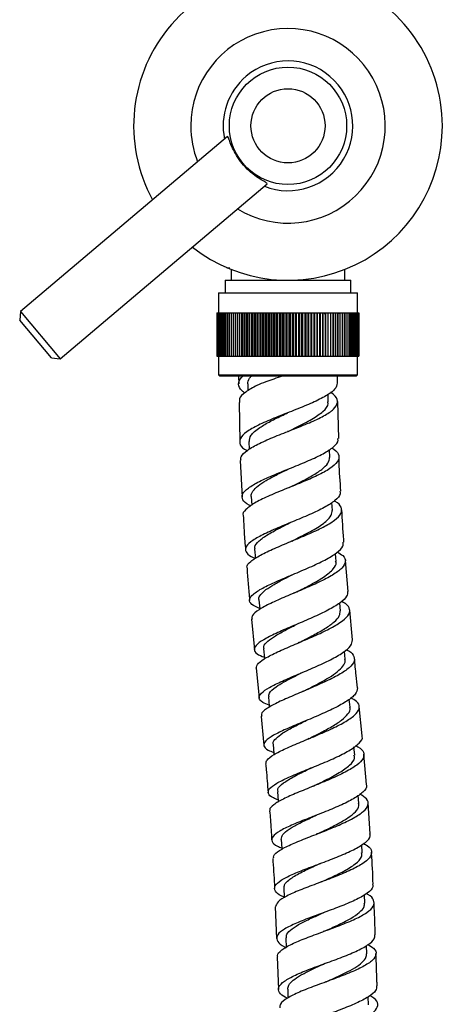
# Model space of a CAD drawing. Units: millimetres. Extents: x 4 to 1496, y 5 to 1495.
# Drawn here: x 668 to 736, y 646 to 806 of the extents above; entities that cross this region are included whole.
import ezdxf

# ---------------------------------------------------------------- set-up
doc = ezdxf.new("R2010")
doc.units = ezdxf.units.MM

msp = doc.modelspace()

# ---------------------------------------------------------------- linework, layer by layer
at = {"color": 7, "linetype": 'Continuous', "lineweight": 25}
for p, q in [((701.3, 786.92), (667.77, 758.61)), ((674.22, 750.97), (707.75, 779.28)), ((701.91, 765.41), (701.91, 763.66)), ((720.31, 763.66), (720.31, 765.41)), ((700.91, 763.66), (700.91, 761.66)), ((700.91, 763.66), (710.24, 763.66)), ((710.24, 763.66), (721.31, 763.66)), ((721.31, 761.66), (721.31, 763.66)), ((699.86, 761.66), (699.86, 758.41)), ((699.86, 761.66), (722.36, 761.66)), ((722.36, 758.41), (722.36, 761.66)), ((667.77, 758.61), (667.65, 757.2)), ((667.77, 758.61), (674.22, 750.97)), ((672.81, 751.09), (667.65, 757.2)), ((699.61, 758.41), (699.61, 751.41)), ((699.61, 758.41), (699.63, 758.41)), ((699.63, 758.41), (699.63, 751.41)), ((699.63, 758.41), (699.67, 758.41)), ((699.67, 758.41), (699.67, 751.41)), ((699.67, 758.41), (699.73, 758.41)), ((699.73, 758.41), (699.73, 751.41)), ((699.73, 758.41), (699.82, 758.41)), ((699.82, 758.41), (699.82, 751.41)), ((699.82, 758.41), (699.93, 758.41)), ((699.93, 758.41), (699.93, 751.41)), ((699.93, 758.41), (700.06, 758.41)), ((700.06, 758.41), (700.06, 751.41)), ((700.06, 758.41), (700.22, 758.41)), ((700.22, 758.41), (700.22, 751.41)), ((700.22, 758.41), (700.39, 758.41)), ((700.39, 758.41), (700.39, 751.41)), ((700.39, 758.41), (700.59, 758.41)), ((700.59, 758.41), (700.59, 751.41)), ((700.59, 758.41), (700.81, 758.41)), ((700.81, 758.41), (700.81, 751.41)), ((700.81, 758.41), (701.05, 758.41)), ((701.05, 758.41), (701.05, 751.41)), ((701.05, 758.41), (701.31, 758.41)), ((701.31, 758.41), (701.31, 751.41)), ((701.31, 758.41), (701.59, 758.41)), ((701.59, 758.41), (701.59, 751.41)), ((701.59, 758.41), (701.89, 758.41)), ((701.89, 758.41), (701.89, 751.41)), ((701.89, 758.41), (702.21, 758.41)), ((702.21, 758.41), (702.21, 751.41)), ((702.21, 758.41), (702.55, 758.41)), ((702.55, 758.41), (702.55, 751.41)), ((702.55, 758.41), (702.9, 758.41)), ((702.9, 758.41), (702.9, 751.41)), ((702.9, 758.41), (703.26, 758.41)), ((703.26, 751.41), (703.26, 758.41)), ((703.26, 758.41), (703.27, 758.41)), ((703.27, 758.41), (703.27, 751.41)), ((703.27, 758.41), (703.63, 758.41)), ((703.63, 751.41), (703.63, 758.41)), ((703.63, 758.41), (703.66, 758.41)), ((703.66, 758.41), (703.66, 751.41)), ((703.66, 758.41), (704.01, 758.41)), ((704.01, 751.41), (704.01, 758.41)), ((704.01, 758.41), (704.06, 758.41)), ((704.06, 758.41), (704.06, 751.41)), ((704.06, 758.41), (704.41, 758.41)), ((704.41, 751.41), (704.41, 758.41)), ((704.41, 758.41), (704.47, 758.41)), ((704.47, 758.41), (704.47, 751.41)), ((704.47, 758.41), (704.82, 758.41)), ((704.82, 751.41), (704.82, 758.41)), ((704.82, 758.41), (704.9, 758.41)), ((704.9, 758.41), (704.9, 751.41)), ((704.9, 758.41), (705.25, 758.41)), ((705.25, 751.41), (705.25, 758.41)), ((705.25, 758.41), (705.34, 758.41)), ((705.34, 758.41), (705.34, 751.41)), ((705.34, 758.41), (705.68, 758.41)), ((705.68, 751.41), (705.68, 758.41)), ((705.68, 758.41), (705.79, 758.41)), ((705.74, 758.38), (705.96, 758.39)), ((705.79, 758.41), (705.79, 751.41)), ((705.79, 758.41), (706.13, 758.41)), ((706.13, 751.41), (706.13, 758.41)), ((706.13, 758.41), (706.25, 758.41)), ((706.25, 758.41), (706.25, 751.41)), ((706.25, 758.41), (706.59, 758.41)), ((706.59, 751.41), (706.59, 758.41)), ((706.59, 758.41), (706.73, 758.41)), ((706.73, 758.41), (706.73, 751.41)), ((706.73, 758.41), (707.06, 758.41)), ((707.06, 751.41), (707.06, 758.41)), ((707.06, 758.41), (707.21, 758.41)), ((707.21, 758.41), (707.21, 751.41)), ((707.21, 758.41), (707.53, 758.41)), ((707.53, 751.41), (707.53, 758.41)), ((707.53, 758.41), (707.7, 758.41)), ((707.7, 758.41), (707.7, 751.41)), ((707.7, 758.41), (708.01, 758.41)), ((708.01, 751.41), (708.01, 758.41)), ((708.01, 758.41), (708.19, 758.41)), ((708.19, 758.41), (708.19, 751.41)), ((708.19, 758.41), (708.5, 758.41)), ((708.5, 751.41), (708.5, 758.41)), ((708.5, 758.41), (708.7, 758.41)), ((708.7, 758.41), (708.7, 751.41)), ((708.7, 758.41), (709, 758.41)), ((709, 751.41), (709, 758.41)), ((709, 758.41), (709.2, 758.41)), ((709.2, 758.41), (709.2, 751.41)), ((709.2, 758.41), (709.49, 758.41)), ((709.49, 751.41), (709.49, 758.41)), ((709.49, 758.41), (709.71, 758.41)), ((709.71, 758.41), (709.71, 751.41)), ((709.71, 758.41), (710, 758.41)), ((710, 751.41), (710, 758.41)), ((710, 758.41), (710.23, 758.41)), ((710.23, 758.41), (710.23, 751.41)), ((710.23, 758.41), (710.5, 758.41)), ((710.5, 751.41), (710.5, 758.41)), ((710.5, 758.41), (710.74, 758.41)), ((710.74, 758.41), (710.74, 751.41)), ((710.74, 758.41), (711, 758.41)), ((711, 751.41), (711, 758.41)), ((711, 758.41), (711.26, 758.41)), ((711.26, 758.41), (711.26, 751.41)), ((711.26, 758.41), (711.51, 758.41)), ((711.51, 751.41), (711.51, 758.41)), ((711.51, 758.41), (711.77, 758.41)), ((711.77, 758.41), (711.77, 751.41)), ((711.77, 758.41), (712.01, 758.41)), ((712.01, 751.41), (712.01, 758.41)), ((712.01, 758.41), (712.29, 758.41)), ((712.29, 758.41), (712.29, 751.41)), ((712.29, 758.41), (712.51, 758.41)), ((712.51, 751.41), (712.51, 758.41)), ((712.51, 758.41), (712.8, 758.41)), ((712.8, 758.41), (712.8, 751.41)), ((712.8, 758.41), (713.01, 758.41)), ((713.01, 751.41), (713.01, 758.41)), ((713.01, 758.41), (713.31, 758.41)), ((713.31, 758.41), (713.31, 751.41)), ((713.31, 758.41), (713.51, 758.41)), ((713.51, 751.41), (713.51, 758.41)), ((713.51, 758.41), (713.81, 758.41)), ((713.81, 758.41), (713.81, 751.41)), ((713.81, 758.41), (714, 758.41)), ((714, 758.41), (714, 751.41)), ((714, 758.41), (714.31, 758.41)), ((714.31, 758.41), (714.31, 751.41)), ((714.31, 758.41), (714.48, 758.41)), ((714.48, 751.41), (714.48, 758.41)), ((714.48, 758.41), (714.81, 758.41)), ((714.81, 758.41), (714.81, 751.41)), ((714.81, 758.41), (714.96, 758.41)), ((714.96, 751.41), (714.96, 758.41)), ((714.96, 758.41), (715.29, 758.41)), ((715.29, 758.41), (715.29, 751.41)), ((715.29, 758.41), (715.43, 758.41)), ((715.43, 751.41), (715.43, 758.41)), ((715.43, 758.41), (715.77, 758.41)), ((715.77, 758.41), (715.77, 751.41)), ((715.77, 758.41), (715.89, 758.41)), ((715.89, 751.41), (715.89, 758.41)), ((715.89, 758.41), (716.23, 758.41)), ((716.23, 758.41), (716.23, 751.41)), ((716.23, 758.41), (716.35, 758.41)), ((716.35, 751.41), (716.35, 758.41)), ((716.35, 758.41), (716.69, 758.41)), ((716.69, 758.41), (716.69, 751.41)), ((716.69, 758.41), (716.79, 758.41)), ((716.79, 751.41), (716.79, 758.41)), ((716.79, 758.41), (717.14, 758.41)), ((716.96, 758.28), (717.18, 758.28)), ((717.14, 758.41), (717.14, 751.41)), ((717.14, 758.41), (717.22, 758.41)), ((717.22, 751.41), (717.22, 758.41)), ((717.22, 758.41), (717.57, 758.41)), ((717.57, 758.41), (717.57, 751.41)), ((717.57, 758.41), (717.64, 758.41)), ((717.64, 751.41), (717.64, 758.41)), ((717.64, 758.41), (717.99, 758.41)), ((717.99, 758.41), (717.99, 751.41)), ((717.99, 758.41), (718.04, 758.41)), ((718.04, 751.41), (718.04, 758.41)), ((718.04, 758.41), (718.4, 758.41)), ((718.4, 758.41), (718.4, 751.41)), ((718.4, 758.41), (718.43, 758.41)), ((718.43, 751.41), (718.43, 758.41)), ((718.43, 758.41), (718.79, 758.41)), ((718.79, 758.41), (718.79, 751.41)), ((718.79, 758.41), (718.81, 758.41)), ((718.81, 751.41), (718.81, 758.41)), ((718.81, 758.41), (719.16, 758.41)), ((719.16, 758.41), (719.16, 751.41)), ((719.16, 758.41), (719.17, 758.41)), ((719.17, 751.41), (719.17, 758.41)), ((719.17, 758.41), (719.52, 758.41)), ((719.35, 758.34), (719.52, 758.35)), ((719.52, 758.41), (719.52, 751.41)), ((719.52, 758.41), (719.87, 758.41)), ((719.87, 758.41), (719.87, 751.41)), ((719.87, 758.41), (720.19, 758.41)), ((720.19, 758.41), (720.19, 751.41)), ((720.19, 758.41), (720.5, 758.41)), ((720.5, 758.41), (720.5, 751.41)), ((720.5, 758.41), (720.79, 758.41)), ((720.79, 758.41), (720.79, 751.41)), ((720.79, 758.41), (721.06, 758.41)), ((721.06, 758.41), (721.06, 751.41)), ((721.06, 758.41), (721.31, 758.41)), ((721.31, 758.41), (721.31, 751.41)), ((721.31, 758.41), (721.53, 758.41)), ((721.53, 758.41), (721.53, 751.41)), ((721.53, 758.41), (721.74, 758.41)), ((721.74, 758.41), (721.74, 751.41)), ((721.74, 758.41), (721.93, 758.41)), ((721.93, 758.41), (721.93, 751.41)), ((721.93, 758.41), (722.09, 758.41)), ((722.09, 758.41), (722.09, 751.41)), ((722.09, 758.41), (722.23, 758.41)), ((722.23, 758.41), (722.23, 751.41)), ((722.23, 758.41), (722.35, 758.41)), ((722.35, 758.41), (722.35, 751.41)), ((722.35, 758.41), (722.45, 758.41)), ((722.45, 758.41), (722.45, 751.41)), ((722.45, 758.41), (722.52, 758.41)), ((722.52, 758.41), (722.52, 751.41)), ((722.52, 758.41), (722.57, 758.41)), ((722.57, 758.41), (722.57, 751.41)), ((722.57, 758.41), (722.6, 758.41)), ((722.6, 758.41), (722.6, 751.41)), ((722.6, 758.41), (722.61, 758.41)), ((722.61, 758.41), (722.61, 751.41)), ((672.81, 751.09), (674.22, 750.97)), ((699.61, 751.41), (699.63, 751.41)), ((699.63, 751.41), (699.67, 751.41)), ((699.67, 751.41), (699.73, 751.41)), ((699.73, 751.41), (699.82, 751.41)), ((699.82, 751.41), (699.93, 751.41)), ((699.86, 751.41), (699.86, 748.36)), ((699.93, 751.41), (700.06, 751.41)), ((700.06, 751.41), (700.22, 751.41)), ((700.22, 751.41), (700.39, 751.41)), ((700.39, 751.41), (700.59, 751.41)), ((700.59, 751.41), (700.81, 751.41)), ((700.81, 751.41), (701.05, 751.41)), ((701.05, 751.41), (701.31, 751.41)), ((701.31, 751.41), (701.59, 751.41)), ((701.59, 751.41), (701.89, 751.41)), ((701.89, 751.41), (702.21, 751.41)), ((702.21, 751.41), (702.55, 751.41)), ((702.55, 751.41), (702.9, 751.41)), ((702.9, 751.41), (703.26, 751.41)), ((703.26, 751.41), (703.27, 751.41)), ((703.27, 751.41), (703.63, 751.41)), ((703.63, 751.41), (703.66, 751.41)), ((703.66, 751.41), (704.01, 751.41)), ((704.01, 751.41), (704.06, 751.41)), ((704.06, 751.41), (704.41, 751.41)), ((704.41, 751.41), (704.47, 751.41)), ((704.47, 751.41), (704.82, 751.41)), ((704.82, 751.41), (704.9, 751.41)), ((704.9, 751.41), (705.25, 751.41)), ((705.25, 751.41), (705.34, 751.41)), ((705.34, 751.41), (705.68, 751.41)), ((705.68, 751.41), (705.79, 751.41)), ((705.79, 751.41), (706.13, 751.41)), ((706.13, 751.41), (706.25, 751.41)), ((706.25, 751.41), (706.59, 751.41)), ((706.59, 751.41), (706.73, 751.41)), ((706.73, 751.41), (707.06, 751.41)), ((707.06, 751.41), (707.21, 751.41)), ((707.21, 751.41), (707.53, 751.41)), ((707.53, 751.41), (707.7, 751.41)), ((707.7, 751.41), (708.01, 751.41)), ((708.01, 751.41), (708.19, 751.41)), ((708.19, 751.41), (708.5, 751.41)), ((708.5, 751.41), (708.7, 751.41)), ((708.7, 751.41), (709, 751.41)), ((709, 751.41), (709.2, 751.41)), ((709.2, 751.41), (709.49, 751.41)), ((709.49, 751.41), (709.71, 751.41)), ((709.71, 751.41), (710, 751.41)), ((710, 751.41), (710.23, 751.41)), ((710.23, 751.41), (710.5, 751.41)), ((710.5, 751.41), (710.74, 751.41)), ((710.74, 751.41), (711, 751.41)), ((711, 751.41), (711.26, 751.41)), ((711.26, 751.41), (711.51, 751.41)), ((711.51, 751.41), (711.77, 751.41)), ((711.77, 751.41), (712.01, 751.41)), ((712.01, 751.41), (712.29, 751.41)), ((712.29, 751.41), (712.51, 751.41)), ((712.51, 751.41), (712.8, 751.41)), ((712.8, 751.41), (713.01, 751.41)), ((713.01, 751.41), (713.31, 751.41)), ((713.31, 751.41), (713.51, 751.41)), ((713.51, 751.41), (713.81, 751.41)), ((713.81, 751.41), (714, 751.41)), ((714, 751.41), (714.31, 751.41)), ((714.31, 751.41), (714.48, 751.41)), ((714.48, 751.41), (714.81, 751.41)), ((714.81, 751.41), (714.96, 751.41)), ((714.96, 751.41), (715.29, 751.41)), ((715.29, 751.41), (715.43, 751.41)), ((715.43, 751.41), (715.77, 751.41)), ((715.77, 751.41), (715.89, 751.41)), ((715.89, 751.41), (716.23, 751.41)), ((716.23, 751.41), (716.35, 751.41)), ((716.35, 751.41), (716.69, 751.41)), ((716.69, 751.41), (716.79, 751.41)), ((716.79, 751.41), (717.14, 751.41)), ((717.14, 751.41), (717.22, 751.41)), ((717.22, 751.41), (717.57, 751.41)), ((717.57, 751.41), (717.64, 751.41)), ((717.64, 751.41), (717.99, 751.41)), ((717.99, 751.41), (718.04, 751.41)), ((718.04, 751.41), (718.4, 751.41)), ((718.4, 751.41), (718.43, 751.41)), ((718.43, 751.41), (718.79, 751.41)), ((718.79, 751.41), (718.81, 751.41)), ((718.81, 751.41), (719.16, 751.41)), ((719.16, 751.41), (719.17, 751.41)), ((719.17, 751.41), (719.52, 751.41)), ((719.52, 751.41), (719.87, 751.41)), ((719.87, 751.41), (720.19, 751.41)), ((720.19, 751.41), (720.5, 751.41)), ((720.5, 751.41), (720.79, 751.41)), ((720.79, 751.41), (721.06, 751.41)), ((721.06, 751.41), (721.31, 751.41)), ((721.31, 751.41), (721.53, 751.41)), ((721.53, 751.41), (721.74, 751.41)), ((721.74, 751.41), (721.93, 751.41)), ((721.93, 751.41), (722.09, 751.41)), ((722.09, 751.41), (722.23, 751.41)), ((722.23, 751.41), (722.35, 751.41)), ((722.35, 751.41), (722.45, 751.41)), ((722.36, 748.36), (722.36, 751.41)), ((722.45, 751.41), (722.52, 751.41)), ((722.52, 751.41), (722.57, 751.41)), ((722.57, 751.41), (722.6, 751.41)), ((722.6, 751.41), (722.61, 751.41)), ((699.86, 748.36), (700.06, 748.16)), ((699.86, 748.36), (722.36, 748.36)), ((722.16, 748.16), (700.06, 748.16)), ((703.11, 748.16), (703.13, 746.9)), ((719.13, 747.04), (719.11, 748.16)), ((722.16, 748.16), (722.36, 748.36)), ((704.61, 746.9), (704.62, 745.78)), ((717.63, 744.01), (717.62, 745.23)), ((703.19, 743.9), (703.31, 737.51)), ((719.32, 738.08), (719.19, 744.04)), ((704.77, 737.56), (704.81, 736.3)), ((717.86, 735.01), (717.82, 736.28)), ((703.38, 734.52), (703.7, 728.58)), ((705.15, 728.67), (705.23, 727.26)), ((718.3, 726.43), (718.23, 727.71)), ((718.9, 718.18), (718.8, 719.44)), ((720.85, 713.3), (720.42, 718.31)), ((719.61, 710.17), (719.49, 711.43)), ((705.18, 708.84), (705.66, 703.87)), ((720.38, 702.33), (720.25, 703.63)), ((705.95, 700.88), (706.44, 696.09)), ((713.2, 700.11), (713.06, 700.04)), ((721.17, 694.57), (721.03, 695.89)), ((723.13, 689.93), (722.65, 694.71)), ((721.92, 686.81), (721.8, 688.14)), ((723.84, 682.09), (723.4, 686.95)), ((722.6, 678.98), (722.49, 680.32)), ((724.44, 674.1), (724.09, 679.1)), ((715.58, 677.05), (715.47, 677.01)), ((723.15, 671.01), (723.07, 672.35)), ((716.53, 666.32), (716.47, 666.29)), ((723.56, 662.89), (723.5, 664.23)), ((709.05, 662.25), (709.26, 657.17)), ((710.77, 657.22), (710.82, 655.71)), ((723.87, 654.68), (723.82, 656)), ((709.37, 654.18), (709.56, 648.91)), ((711.06, 648.95), (711.11, 647.54)), ((724.15, 646.4), (724.11, 647.7))]:
    msp.add_line(p, q, dxfattribs=at)
at = {"color": 7, "linetype": 'Continuous', "lineweight": 25, "flags": 128}
for points in [[(705.71, 720.16), (705.82, 718.66), (705.83, 718.64)], [(706.39, 711.96), (706.53, 710.47), (706.53, 710.41)], [(707.15, 704.01), (707.29, 702.52), (707.31, 702.38)], [(707.93, 696.24), (708.08, 694.75), (708.1, 694.57)], [(708.7, 688.56), (708.84, 687.07), (708.86, 686.92)], [(709.4, 680.9), (709.53, 679.41), (709.54, 679.23)], [(709.99, 673.19), (710.09, 671.69), (710.09, 671.58)], [(710.44, 665.31), (710.5, 663.81), (710.51, 663.75)]]:
    msp.add_lwpolyline(points, dxfattribs=at)
at = {"color": 7, "linetype": 'Continuous', "lineweight": 25}
for radius in [9.5, 6]:
    msp.add_circle((711.11, 788.66), radius, dxfattribs=at)
for radius, start, end in [(25, 0, 208.6382), (15.75, 238.6845, 180), (10.5, 248.612, 130.1751), (10.5, 130.1751, 191.7382), (15.75, 180, 201.6657), (25, 231.7121, 0)]:
    msp.add_arc((711.11, 788.66), radius, start, end, dxfattribs=at)
for points, knots in [([(707.69, 779.3), (707.71, 779.32), (707.75, 779.38), (707.2, 779.68), (706.31, 780.21), (705.12, 781.06), (703.92, 782.22), (702.93, 783.52), (702.21, 784.82), (701.72, 785.97), (701.43, 786.83), (701.34, 786.88), (701.3, 786.91)], [0, 0, 0, 0, 0.076111, 0.168655, 0.267534, 0.37714, 0.485795, 0.585489, 0.68323, 0.787778, 0.89885, 1, 1, 1, 1]), ([(701.25, 765.66), (701.2, 765.66), (701.1, 765.66), (701.48, 765.66), (701.67, 765.66)], [0, 0, 0, 0, 0.477374, 1, 1, 1, 1]), ([(704.15, 745.44), (703.98, 745.55), (703.28, 746), (702.98, 746.84), (703.27, 747.65), (703.7, 748.09), (703.77, 748.16)], [0, 0, 0, 0, 0.121516, 0.521004, 0.921703, 1, 1, 1, 1]), ([(704.61, 746.91), (704.63, 747.21), (704.67, 747.62), (705.08, 748.04), (705.2, 748.16)], [0, 0, 0, 0, 0.728513, 1, 1, 1, 1]), ([(710.21, 748.16), (709.27, 747.84), (707.78, 747.34), (706.55, 746.84), (706.08, 746.66)], [0, 0, 0, 0, 0.625039, 1, 1, 1, 1]), ([(706.08, 746.66), (705.43, 746.29), (704.1, 745.56), (703.16, 744.64), (703.24, 744.09), (703.26, 743.9)], [0, 0, 0, 0, 0.392814, 0.792477, 1, 1, 1, 1]), ([(719.08, 747.04), (719.01, 746.7), (718.85, 746.01), (717.37, 744.95), (715.14, 743.85), (712.39, 742.73), (709.48, 741.61), (706.8, 740.49), (704.68, 739.39), (703.39, 738.32), (703.17, 737.3), (703.6, 736.56), (704.34, 736.17), (704.5, 736.09)], [0, 0, 0, 0, 0.092637, 0.190829, 0.289018, 0.387198, 0.485343, 0.583417, 0.681375, 0.779171, 0.876762, 0.974119, 1, 1, 1, 1]), ([(703.5, 734.52), (703.48, 734.72), (703.42, 735.25), (704.47, 736.17), (706.39, 737.26), (708.97, 738.38), (711.84, 739.5), (714.64, 740.61), (717, 741.71), (718.63, 742.8), (719.27, 743.86), (719.06, 744.77), (718.28, 745.32), (718, 745.52)], [0, 0, 0, 0, 0.058489, 0.156754, 0.255063, 0.353385, 0.4517, 0.550007, 0.648325, 0.746689, 0.84515, 0.943763, 1, 1, 1, 1]), ([(711.1, 739.21), (711.57, 739.43), (712.94, 740.09), (715.09, 741.18), (716.9, 742.45), (717.69, 743.4), (717.58, 743.92), (717.55, 744.02)], [0, 0, 0, 0, 0.137378, 0.402652, 0.667914, 0.933315, 1, 1, 1, 1]), ([(704.85, 737.56), (704.88, 737.9), (704.96, 738.63), (706.33, 739.74), (708.21, 740.84), (709.83, 741.63), (710.79, 742.09), (711.03, 742.21)], [0, 0, 0, 0, 0.2277, 0.498916, 0.71276, 0.926724, 1, 1, 1, 1]), ([(705.1, 727.16), (705.01, 727.2), (704.28, 727.5), (703.69, 728.12), (703.58, 729.04), (704.55, 730.04), (706.39, 731.1), (708.88, 732.2), (711.71, 733.34), (714.5, 734.48), (716.93, 735.61), (718.57, 736.71), (719.34, 737.53), (719.19, 737.97), (719.16, 738.08)], [0, 0, 0, 0, 0.013326, 0.108417, 0.203697, 0.299177, 0.394852, 0.490705, 0.586704, 0.682812, 0.77899, 0.875201, 0.971418, 1, 1, 1, 1]), ([(711.1, 739.21), (711.09, 739.21), (711.08, 739.2), (711.05, 739.19), (711.04, 739.18)], [0, 0, 0, 0, 0.499989, 1, 1, 1, 1]), ([(718.2, 736.53), (718.32, 736.46), (719.03, 736.06), (719.46, 735.31), (719.27, 734.27), (718.02, 733.19), (715.95, 732.07), (713.33, 730.94), (710.48, 729.8), (707.79, 728.68), (705.55, 727.59), (704.21, 726.56), (703.65, 725.9), (703.84, 725.59), (703.84, 725.59)], [0, 0, 0, 0, 0.020831, 0.119041, 0.217024, 0.314818, 0.412471, 0.510031, 0.607545, 0.70505, 0.802567, 0.900104, 0.997649, 1, 1, 1, 1]), ([(711.3, 730.13), (711.9, 730.42), (713.21, 731.06), (715.09, 732.05), (716.66, 733.07), (717.7, 734.07), (717.8, 734.7), (717.85, 735.01)], [0, 0, 0, 0, 0.175453, 0.3835393, 0.5915932, 0.7996639, 1, 1, 1, 1]), ([(719.68, 729.53), (719.56, 731.08), (719.42, 732.93), (719.39, 734.78), (719.38, 735.08)], [0, 0, 0, 0, 0.837512, 1, 1, 1, 1]), ([(705.18, 728.65), (705.17, 728.68), (705.05, 728.96), (705.38, 729.53), (706.18, 730.37), (707.51, 731.25), (709.17, 732.15), (710.46, 732.78), (711.12, 733.11), (711.15, 733.12)], [0, 0, 0, 0, 0.019092, 0.213007, 0.407134, 0.601422, 0.795847, 0.990331, 1, 1, 1, 1]), ([(711.31, 730.13), (711.29, 730.12), (711.27, 730.11), (711.24, 730.1), (711.24, 730.1)], [0, 0, 0, 0, 0.959985, 1, 1, 1, 1]), ([(719.5, 729.52), (719.54, 729.38), (719.67, 728.9), (718.81, 728.02), (717.09, 726.9), (714.64, 725.75), (711.85, 724.59), (709.08, 723.44), (706.67, 722.34), (704.94, 721.32), (704.08, 720.37), (704.32, 719.52), (704.99, 718.97), (705.74, 718.71), (705.82, 718.68)], [0, 0, 0, 0, 0.040946, 0.135874, 0.23082, 0.325779, 0.420734, 0.515662, 0.610531, 0.705309, 0.799967, 0.894485, 0.988851, 1, 1, 1, 1]), ([(704.54, 717.06), (704.5, 717.12), (704.33, 717.47), (705.01, 718.17), (706.54, 719.18), (708.86, 720.27), (711.58, 721.4), (714.38, 722.56), (716.89, 723.71), (718.78, 724.84), (719.84, 725.92), (719.81, 726.93), (719.32, 727.6), (718.65, 727.93), (718.6, 727.95)], [0, 0, 0, 0, 0.022734, 0.119635, 0.216569, 0.313511, 0.410443, 0.507355, 0.604253, 0.701154, 0.798088, 0.895095, 0.992215, 1, 1, 1, 1]), ([(703.86, 725.59), (703.91, 724.68), (703.99, 722.83), (704.15, 720.98), (704.24, 720.04)], [0, 0, 0, 0, 0.490943, 1, 1, 1, 1]), ([(711.73, 721.46), (712.1, 721.65), (713.34, 722.27), (715.44, 723.35), (717.25, 724.56), (718.21, 725.59), (718.24, 726.17), (718.25, 726.43)], [0, 0, 0, 0, 0.109247, 0.367905, 0.626512, 0.830213, 1, 1, 1, 1]), ([(720.17, 721.29), (720.16, 721.42), (720.01, 723.17), (719.93, 724.92), (719.85, 726.54)], [0, 0, 0, 0, 0.074296, 1, 1, 1, 1]), ([(705.81, 720.16), (705.78, 720.27), (705.63, 720.68), (706.34, 721.48), (707.82, 722.55), (709.69, 723.55), (711, 724.2), (711.52, 724.46)], [0, 0, 0, 0, 0.090605, 0.339762, 0.589172, 0.838767, 1, 1, 1, 1]), ([(706.52, 710.55), (706.04, 710.76), (705.06, 711.21), (704.74, 711.98), (705.36, 712.86), (706.91, 713.84), (709.18, 714.91), (711.87, 716.05), (714.66, 717.22), (717.18, 718.4), (719.06, 719.54), (720.12, 720.51), (720.07, 721.06), (720.05, 721.28)], [0, 0, 0, 0, 0.08883, 0.182803, 0.276873, 0.371048, 0.465327, 0.559702, 0.654154, 0.748663, 0.843204, 0.937756, 1, 1, 1, 1]), ([(711.71, 721.46), (711.68, 721.44), (711.62, 721.41), (711.54, 721.38), (711.5, 721.36)], [0, 0, 0, 0, 0.499868, 1, 1, 1, 1]), ([(719.1, 719.69), (719.43, 719.49), (720.27, 719.01), (720.54, 718.14), (719.97, 717.09), (718.44, 715.97), (716.19, 714.81), (713.5, 713.63), (710.72, 712.47), (708.2, 711.37), (706.3, 710.34), (705.23, 709.49), (705.26, 709.04), (705.28, 708.85)], [0, 0, 0, 0, 0.0633886, 0.1603168, 0.2571164, 0.3538184, 0.4504556, 0.5470591, 0.6436541, 0.7402557, 0.8368704, 0.9334945, 1, 1, 1, 1]), ([(704.47, 717.05), (704.6, 715.39), (704.72, 713.65), (704.89, 711.91), (704.9, 711.83)], [0, 0, 0, 0, 0.954549, 1, 1, 1, 1]), ([(712.26, 713.13), (712.99, 713.49), (714.65, 714.32), (717, 715.64), (718.46, 716.89), (719, 717.74), (718.86, 718.11), (718.83, 718.19)], [0, 0, 0, 0, 0.209245, 0.4788302, 0.7483981, 0.9512614, 1, 1, 1, 1]), ([(706.43, 711.96), (706.41, 712), (706.3, 712.26), (706.64, 712.8), (707.46, 713.59), (708.79, 714.44), (710.36, 715.29), (711.5, 715.86), (712.02, 716.12)], [0, 0, 0, 0, 0.034565, 0.23377, 0.433118, 0.632561, 0.832085, 1, 1, 1, 1]), ([(720.74, 713.29), (720.74, 713.04), (720.75, 712.46), (719.61, 711.44), (717.67, 710.28), (715.13, 709.09), (712.36, 707.92), (709.7, 706.78), (707.49, 705.73), (706.02, 704.78), (705.5, 703.94), (705.87, 703.24), (706.84, 702.85), (707.28, 702.67)], [0, 0, 0, 0, 0.071809, 0.166266, 0.26073, 0.355189, 0.449631, 0.54404, 0.638404, 0.732713, 0.826956, 0.921132, 1, 1, 1, 1]), ([(712.27, 713.13), (712.23, 713.11), (712.15, 713.07), (712.05, 713.03), (712, 713.01)], [0, 0, 0, 0, 0.499781, 1, 1, 1, 1]), ([(705.96, 700.88), (706.02, 701.14), (706.15, 701.67), (707.54, 702.61), (709.63, 703.64), (712.24, 704.76), (715.02, 705.93), (717.6, 707.12), (719.66, 708.28), (720.95, 709.39), (721.23, 710.42), (720.79, 711.18), (719.99, 711.57), (719.75, 711.68)], [0, 0, 0, 0, 0.093552, 0.189767, 0.286011, 0.382272, 0.478537, 0.574797, 0.671052, 0.767312, 0.863595, 0.959922, 1, 1, 1, 1]), ([(712.96, 705.07), (713.03, 705.11), (713.77, 705.49), (715.27, 706.24), (717.17, 707.31), (718.64, 708.36), (719.53, 709.32), (719.55, 709.9), (719.56, 710.17)], [0, 0, 0, 0, 0.021153, 0.222559, 0.423937, 0.625321, 0.826718, 1, 1, 1, 1]), ([(721.58, 705.46), (721.41, 707.07), (721.24, 708.69), (721.1, 710.31), (721.1, 710.31)], [0, 0, 0, 0, 0.996624, 1, 1, 1, 1]), ([(707.24, 704.01), (707.21, 704.14), (707.12, 704.52), (707.76, 705.23), (709.02, 706.14), (710.74, 707.09), (712.05, 707.75), (712.67, 708.06)], [0, 0, 0, 0, 0.117853, 0.344229, 0.570688, 0.797246, 1, 1, 1, 1]), ([(708.06, 694.93), (707.69, 695.07), (706.75, 695.42), (706.29, 696.05), (706.66, 696.85), (708.01, 697.77), (710.12, 698.79), (712.72, 699.9), (715.49, 701.07), (718.07, 702.25), (720.11, 703.42), (721.42, 704.51), (721.5, 705.15), (721.54, 705.46)], [0, 0, 0, 0, 0.063949, 0.158232, 0.252494, 0.346755, 0.441039, 0.535365, 0.629737, 0.72415, 0.818594, 0.913058, 1, 1, 1, 1]), ([(712.95, 705.07), (712.9, 705.05), (712.84, 705.02), (712.78, 704.99), (712.76, 704.98)], [0, 0, 0, 0, 0.81538, 1, 1, 1, 1]), ([(720.54, 703.89), (720.54, 703.89), (721.2, 703.63), (721.77, 703.02), (722, 702.05), (721.14, 700.97), (719.43, 699.83), (717.05, 698.64), (714.33, 697.46), (711.61, 696.32), (709.21, 695.26), (707.53, 694.29), (706.69, 693.58), (706.82, 693.23), (706.86, 693.12)], [0, 0, 0, 0, 0.000608, 0.096445, 0.192222, 0.287957, 0.383672, 0.479385, 0.575105, 0.670829, 0.766543, 0.86223, 0.957879, 1, 1, 1, 1]), ([(713.71, 697.22), (713.89, 697.31), (714.69, 697.71), (716.13, 698.44), (717.81, 699.39), (719.18, 700.33), (720.07, 701.23), (720.45, 701.9), (720.34, 702.25), (720.32, 702.33)], [0, 0, 0, 0, 0.055056, 0.232738, 0.410412, 0.588104, 0.765801, 0.943494, 1, 1, 1, 1]), ([(722.36, 697.7), (722.29, 698.37), (722.13, 699.97), (721.97, 701.56), (721.88, 702.48)], [0, 0, 0, 0, 0.422938, 1, 1, 1, 1]), ([(708.04, 696.25), (708.02, 696.45), (707.98, 696.94), (708.96, 697.76), (710.44, 698.68), (711.94, 699.47), (712.98, 699.99), (713.4, 700.2)], [0, 0, 0, 0, 0.183278, 0.453411, 0.656569, 0.859753, 1, 1, 1, 1]), ([(722.36, 697.7), (722.29, 697.36), (722.17, 696.69), (720.77, 695.57), (718.67, 694.41), (716.06, 693.24), (713.29, 692.09), (710.71, 691.01), (708.65, 690.01), (707.37, 689.11), (707.07, 688.33), (707.57, 687.72), (708.48, 687.38), (708.82, 687.26)], [0, 0, 0, 0, 0.094268, 0.188721, 0.283161, 0.377583, 0.471977, 0.566334, 0.660651, 0.754939, 0.849222, 0.943533, 1, 1, 1, 1]), ([(713.7, 697.21), (713.65, 697.19), (713.54, 697.14), (713.42, 697.09), (713.36, 697.06)], [0, 0, 0, 0, 0.499661, 1, 1, 1, 1]), ([(707.58, 685.44), (707.58, 685.63), (707.58, 686.08), (708.73, 686.9), (710.67, 687.88), (713.21, 688.95), (715.97, 690.09), (718.63, 691.27), (720.83, 692.43), (722.3, 693.55), (722.81, 694.6), (722.48, 695.45), (721.62, 695.9), (721.27, 696.09)], [0, 0, 0, 0, 0.072555, 0.168306, 0.264093, 0.359928, 0.455819, 0.551755, 0.647717, 0.743679, 0.83962, 0.935533, 1, 1, 1, 1]), ([(714.46, 689.48), (715.07, 689.78), (716.38, 690.43), (718.27, 691.45), (719.89, 692.5), (720.89, 693.5), (721.29, 694.2), (721.14, 694.53), (721.12, 694.57)], [0, 0, 0, 0, 0.174237, 0.373846, 0.573497, 0.773165, 0.972818, 1, 1, 1, 1]), ([(706.74, 693.1), (706.74, 693.09), (706.9, 691.53), (707.05, 689.96), (707.19, 688.42)], [0, 0, 0, 0, 0.01104, 1, 1, 1, 1]), ([(708.77, 688.56), (708.74, 688.62), (708.61, 688.92), (709.09, 689.53), (710.19, 690.39), (711.88, 691.33), (713.3, 692.03), (714.08, 692.42), (714.17, 692.47)], [0, 0, 0, 0, 0.059245, 0.287182, 0.515082, 0.743009, 0.970987, 1, 1, 1, 1]), ([(714.03, 692.4), (714.03, 692.4), (713.97, 692.37), (713.91, 692.35), (713.85, 692.32)], [0, 0, 0, 0, 0.022608, 1, 1, 1, 1]), ([(709.51, 679.58), (709.23, 679.68), (708.36, 680), (707.81, 680.59), (707.97, 681.38), (709.15, 682.25), (711.13, 683.22), (713.67, 684.27), (716.45, 685.38), (719.1, 686.53), (721.32, 687.67), (722.71, 688.77), (723.29, 689.53), (723.1, 689.89), (723.08, 689.93)], [0, 0, 0, 0, 0.043535, 0.138167, 0.232684, 0.327094, 0.421421, 0.5157, 0.609969, 0.704261, 0.798593, 0.892967, 0.987379, 1, 1, 1, 1]), ([(714.48, 689.49), (714.43, 689.46), (714.32, 689.41), (714.2, 689.36), (714.14, 689.34)], [0, 0, 0, 0, 0.499665, 1, 1, 1, 1]), ([(722.05, 688.34), (722.18, 688.28), (722.92, 687.97), (723.45, 687.29), (723.44, 686.3), (722.37, 685.22), (720.49, 684.08), (718, 682.93), (715.23, 681.8), (712.53, 680.71), (710.23, 679.7), (708.71, 678.79), (708.04, 678.16), (708.2, 677.86), (708.23, 677.8)], [0, 0, 0, 0, 0.01997, 0.115744, 0.211561, 0.307433, 0.403359, 0.499321, 0.595292, 0.691239, 0.787139, 0.882978, 0.978759, 1, 1, 1, 1]), ([(715.23, 681.82), (715.88, 682.13), (717.36, 682.84), (719.51, 683.99), (721.18, 685.2), (722, 686.15), (721.84, 686.66), (721.8, 686.81)], [0, 0, 0, 0, 0.184832, 0.422847, 0.660914, 0.898986, 1, 1, 1, 1]), ([(707.48, 685.43), (707.51, 685.12), (707.67, 683.57), (707.79, 682.02), (707.89, 680.78)], [0, 0, 0, 0, 0.2008406, 1, 1, 1, 1]), ([(709.53, 680.91), (709.49, 681.06), (709.38, 681.49), (710.28, 682.31), (712.03, 683.37), (713.78, 684.22), (714.78, 684.71), (714.97, 684.8)], [0, 0, 0, 0, 0.1322445, 0.4014691, 0.6706265, 0.939797, 1, 1, 1, 1]), ([(714.98, 684.81), (714.93, 684.78), (714.84, 684.74), (714.73, 684.69), (714.67, 684.67)], [0, 0, 0, 0, 0.499717, 1, 1, 1, 1]), ([(723.77, 682.08), (723.8, 682.02), (723.98, 681.63), (723.33, 680.85), (721.85, 679.77), (719.57, 678.65), (716.88, 677.55), (714.09, 676.47), (711.57, 675.46), (709.63, 674.51), (708.52, 673.64), (708.43, 672.84), (709, 672.23), (709.84, 671.9), (710.08, 671.8)], [0, 0, 0, 0, 0.019849, 0.114349, 0.208807, 0.303212, 0.397558, 0.491851, 0.586117, 0.680391, 0.774717, 0.869135, 0.963678, 1, 1, 1, 1]), ([(708.8, 670.12), (708.78, 670.26), (708.69, 670.66), (709.64, 671.39), (711.44, 672.33), (713.92, 673.33), (716.69, 674.4), (719.44, 675.51), (721.79, 676.62), (723.46, 677.72), (724.22, 678.77), (724.05, 679.71), (723.18, 680.26), (722.77, 680.52)], [0, 0, 0, 0, 0.050249, 0.146018, 0.24184, 0.337737, 0.433699, 0.529717, 0.625778, 0.721856, 0.817921, 0.913938, 1, 1, 1, 1]), ([(715.24, 681.82), (715.2, 681.8), (715.1, 681.75), (714.99, 681.71), (714.93, 681.68)], [0, 0, 0, 0, 0.499716, 1, 1, 1, 1]), ([(715.95, 674.13), (716.32, 674.3), (717.4, 674.8), (719.15, 675.66), (720.91, 676.68), (722.1, 677.67), (722.66, 678.45), (722.55, 678.87), (722.52, 678.98)], [0, 0, 0, 0, 0.109136, 0.311841, 0.514641, 0.717484, 0.920299, 1, 1, 1, 1]), ([(708.14, 677.8), (708.18, 677.33), (708.32, 675.77), (708.4, 674.2), (708.46, 673.1)], [0, 0, 0, 0, 0.295091, 1, 1, 1, 1]), ([(710, 673.19), (710.05, 673.45), (710.15, 673.97), (711.19, 674.81), (712.76, 675.71), (714.38, 676.48), (715.4, 676.96), (715.73, 677.12)], [0, 0, 0, 0, 0.2227511, 0.4473062, 0.6717876, 0.8962662, 1, 1, 1, 1]), ([(710.5, 663.84), (710.36, 663.9), (709.57, 664.22), (708.95, 664.83), (708.87, 665.67), (709.86, 666.56), (711.7, 667.5), (714.17, 668.49), (716.97, 669.52), (719.73, 670.58), (722.11, 671.66), (723.75, 672.71), (724.53, 673.53), (724.39, 673.97), (724.35, 674.09)], [0, 0, 0, 0, 0.021336, 0.116162, 0.210888, 0.305512, 0.400035, 0.494465, 0.588814, 0.683101, 0.777353, 0.871606, 0.965893, 1, 1, 1, 1]), ([(715.94, 674.12), (715.9, 674.11), (715.82, 674.07), (715.73, 674.03), (715.68, 674.01)], [0, 0, 0, 0, 0.4998, 1, 1, 1, 1]), ([(723.33, 672.51), (723.55, 672.4), (724.34, 672), (724.77, 671.23), (724.49, 670.23), (723.19, 669.18), (721.11, 668.1), (718.48, 667.03), (715.65, 665.98), (712.96, 664.97), (710.79, 664.01), (709.33, 663.1), (709.16, 662.53), (709.08, 662.25)], [0, 0, 0, 0, 0.037938, 0.134112, 0.230435, 0.32686, 0.42333, 0.519811, 0.616279, 0.712712, 0.809097, 0.905428, 1, 1, 1, 1]), ([(716.53, 666.32), (716.95, 666.51), (718.21, 667.07), (720.24, 668.05), (722.1, 669.21), (723.12, 670.21), (723.06, 670.79), (723.03, 671)], [0, 0, 0, 0, 0.121227, 0.365076, 0.609055, 0.853099, 1, 1, 1, 1]), ([(724.9, 665.96), (724.84, 667.63), (724.77, 669.34), (724.65, 671.06), (724.65, 671.11)], [0, 0, 0, 0, 0.969494, 1, 1, 1, 1]), ([(708.64, 670.11), (708.74, 668.7), (708.86, 667.08), (708.92, 665.46), (708.93, 665.25)], [0, 0, 0, 0, 0.871163, 1, 1, 1, 1]), ([(710.49, 665.31), (710.49, 665.49), (710.49, 665.91), (711.24, 666.68), (712.76, 667.64), (714.69, 668.55), (715.95, 669.12), (716.38, 669.31)], [0, 0, 0, 0, 0.146357, 0.343685, 0.605959, 0.868114, 1, 1, 1, 1]), ([(724.8, 665.95), (724.83, 665.81), (724.95, 665.34), (724.07, 664.51), (722.33, 663.47), (719.87, 662.43), (717.07, 661.39), (714.28, 660.37), (711.83, 659.39), (710.06, 658.44), (709.16, 657.53), (709.34, 656.65), (709.98, 656.04), (710.73, 655.72), (710.82, 655.68)], [0, 0, 0, 0, 0.042594, 0.136943, 0.231262, 0.325571, 0.419894, 0.514247, 0.608639, 0.703075, 0.797561, 0.892106, 0.98672, 1, 1, 1, 1]), ([(709.47, 654.18), (709.44, 654.25), (709.29, 654.61), (710.01, 655.29), (711.6, 656.24), (713.98, 657.22), (716.74, 658.23), (719.57, 659.27), (722.1, 660.31), (724.01, 661.35), (725.08, 662.37), (725.08, 663.35), (724.57, 664.03), (723.87, 664.36), (723.79, 664.4)], [0, 0, 0, 0, 0.0234038, 0.1197869, 0.2161282, 0.3124605, 0.4088119, 0.505196, 0.6016092, 0.698035, 0.7944514, 0.8908387, 0.9871803, 1, 1, 1, 1]), ([(716.97, 658.32), (717.09, 658.37), (717.92, 658.74), (719.48, 659.44), (721.36, 660.41), (722.75, 661.37), (723.52, 662.2), (723.49, 662.7), (723.47, 662.89)], [0, 0, 0, 0, 0.0358627, 0.2436351, 0.4514599, 0.6593347, 0.8672291, 1, 1, 1, 1]), ([(725.25, 657.74), (725.2, 659.2), (725.15, 660.94), (725.06, 662.68), (725.05, 662.97)], [0, 0, 0, 0, 0.836676, 1, 1, 1, 1]), ([(710.84, 657.22), (710.84, 657.43), (710.85, 657.91), (711.7, 658.71), (713.15, 659.61), (714.96, 660.48), (716.27, 661.06), (716.86, 661.32)], [0, 0, 0, 0, 0.161741, 0.380869, 0.599902, 0.818852, 1, 1, 1, 1]), ([(716.96, 658.32), (716.94, 658.31), (716.9, 658.29), (716.85, 658.27), (716.82, 658.26)], [0, 0, 0, 0, 0.499942, 1, 1, 1, 1]), ([(710.98, 647.46), (710.57, 647.7), (709.67, 648.23), (709.42, 649.08), (710.08, 650.01), (711.7, 650.98), (714.03, 651.97), (716.8, 653), (719.64, 654.03), (722.2, 655.07), (724.12, 656.1), (725.2, 657), (725.16, 657.53), (725.15, 657.74)], [0, 0, 0, 0, 0.079515, 0.17511, 0.270677, 0.366204, 0.461692, 0.557144, 0.652562, 0.747943, 0.843282, 0.938575, 1, 1, 1, 1]), ([(724.08, 656.17), (724.41, 655.97), (725.25, 655.46), (725.51, 654.6), (724.92, 653.61), (723.35, 652.58), (721.06, 651.55), (718.31, 650.51), (715.47, 649.48), (712.87, 648.47), (710.9, 647.49), (709.76, 646.63), (709.77, 646.12), (709.77, 645.91)], [0, 0, 0, 0, 0.064154, 0.160653, 0.257192, 0.353769, 0.450376, 0.547002, 0.64363, 0.740251, 0.836868, 0.933497, 1, 1, 1, 1]), ([(717.3, 650.15), (717.73, 650.34), (718.79, 650.81), (720.43, 651.57), (722, 652.42), (723.16, 653.27), (723.81, 654.02), (723.81, 654.49), (723.81, 654.68)], [0, 0, 0, 0, 0.124532, 0.310268, 0.496013, 0.681758, 0.867497, 1, 1, 1, 1]), ([(725.55, 649.47), (725.54, 649.69), (725.48, 651.44), (725.41, 653.2), (725.36, 654.74)], [0, 0, 0, 0, 0.123935, 1, 1, 1, 1]), ([(711.1, 648.95), (711.11, 649.16), (711.14, 649.63), (711.88, 650.38), (713.09, 651.19), (714.71, 652.02), (716.14, 652.67), (716.99, 653.05), (717.2, 653.15)], [0, 0, 0, 0, 0.161209, 0.355052, 0.548825, 0.742542, 0.936196, 1, 1, 1, 1]), ([(717.2, 653.15), (717.19, 653.14), (717.15, 653.12), (717.11, 653.11), (717.09, 653.1)], [0, 0, 0, 0, 0.499965, 1, 1, 1, 1]), ([(717.31, 650.15), (717.29, 650.14), (717.25, 650.13), (717.21, 650.11), (717.19, 650.1)], [0, 0, 0, 0, 0.499965, 1, 1, 1, 1]), ([(725.46, 649.46), (725.45, 649.22), (725.43, 648.65), (724.24, 647.71), (722.24, 646.67), (719.62, 645.62), (716.78, 644.56), (714.04, 643.52), (711.78, 642.49), (710.26, 641.5), (709.72, 640.55), (710.04, 639.72), (710.93, 639.23), (711.3, 639.03)], [0, 0, 0, 0, 0.071945, 0.167343, 0.262794, 0.358307, 0.45388, 0.549506, 0.645178, 0.740889, 0.836631, 0.932387, 1, 1, 1, 1]), ([(710.03, 637.49), (710.09, 637.77), (710.21, 638.37), (711.6, 639.33), (713.73, 640.34), (716.41, 641.39), (719.27, 642.44), (721.94, 643.5), (724.08, 644.54), (725.44, 645.56), (725.79, 646.55), (725.39, 647.33), (724.59, 647.77), (724.35, 647.9)], [0, 0, 0, 0, 0.088111, 0.184959, 0.28173, 0.378429, 0.475071, 0.571679, 0.668271, 0.764858, 0.861441, 0.958018, 1, 1, 1, 1])]:
    msp.add_open_spline(points, degree=3, knots=knots, dxfattribs=at)

doc.saveas('drawing.dxf')
